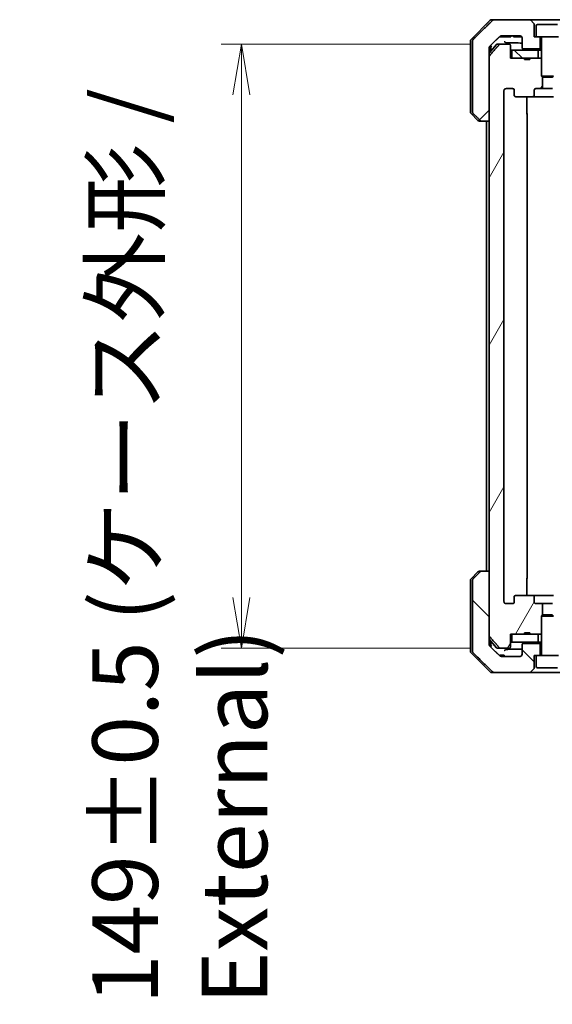
# Model space of a CAD drawing. Units: millimetres. Extents: x 72 to 9321, y 40 to 1866.
# Drawn here: x 3977 to 4108, y 370 to 613 of the extents above; entities that cross this region are included whole.
import ezdxf

# ---------------------------------------------------------------- set-up
doc = ezdxf.new("R2010")
doc.units = ezdxf.units.MM
doc.header["$LTSCALE"] = 5
doc.layers.get('Defpoints').update_dxf_attribs({"lineweight": 25})
for name, color, linetype, lineweight in [('Dimension (ISO)', 7, 'Continuous', 18), ('Hatch (ISO)', 1, 'Continuous', 18), ('Visible (ISO)', 7, 'Continuous', 35)]:
    doc.layers.add(name, color=color, linetype=linetype, lineweight=lineweight)
doc.styles.add('Note Text (TK)', font='MS PGothic.ttf')
doc.dimstyles.new('Default - Method 1b (TK)', dxfattribs={"dimscale": 5, "dimtxt": 2.5, "dimasz": 2.5, "dimexe": 1, "dimexo": 1.5, "dimgap": 1, "dimtad": 1, "dimdsep": 46, "dimtxsty": 'Note Text (TK)', "dimblk": 'OPEN', "dimcen": 0.09, "dimdle": 5, "dimclrd": 100, "dimclre": 100, "dimclrt": 7, "dimadec": 1, "dimazin": 1, "dimtfac": 1, "dimtmove": 0, "dimatfit": 3, "dimldrblk": 'OPEN', "dimfxl": 1, "dimtolj": 1, "dimlwd": -1, "dimlwe": -1, "dimarcsym": 0})
pattern_1 = [(135.0002, (1943.25, -12), (-14.59286, -14.59297), [])]

# ---------------------------------------------------------------- blocks, each defined once
blk = doc.blocks.new('_Open')
at = {"color": 0, "linetype": 'ByBlock', "lineweight": -2}
for p, q in [((-1, 0.167), (0, 0)), ((-1, -0.167), (0, 0)), ((0, 0), (-1, 0))]:
    blk.add_line(p, q, dxfattribs=at)
blk = doc.blocks.new('*D48')
at = {"layer": 'Defpoints', "color": 0}
for p in [(4031.36, 606.72), (4095.27, 606.72), (4095.27, 457.72)]:
    blk.add_point(p, dxfattribs=at)
at = {"layer": 'Dimension (ISO)', "color": 100}
for p, q in [((4087.77, 606.72), (4026.36, 606.72)), ((4031.36, 470.22), (4031.36, 594.22)), ((4087.77, 457.72), (4026.36, 457.72))]:
    blk.add_line(p, q, dxfattribs=at)
at = {"layer": 'Dimension (ISO)', "color": 100, "xscale": 12.5, "yscale": 12.5, "zscale": 12.5}
for p, rotation in [((4031.36, 606.72), 90), ((4031.36, 457.72), 270)]:
    blk.add_blockref('_Open', p, dxfattribs=dict(at, rotation=rotation))
at = {"layer": 'Dimension (ISO)', "color": 7, "insert": (4016.15, 369.91), "char_height": 12.5, "attachment_point": 4, "rotation": 90, "style": 'Note Text (TK)'}
blk.add_mtext('\\A1;\\fMS PGothic|b0|i0;{\\H16.1850;149±0.5 (ケース外形 / External)}', dxfattribs=at)

msp = doc.modelspace()

# ---------------------------------------------------------------- hatches: boundary and pattern name
at = {"layer": 'Hatch (ISO)'}
h = msp.add_hatch(dxfattribs=at)
h.set_pattern_fill('ANSI31', color=256, scale=165.1, style=0)
h.set_pattern_definition([(45, (1943.25, -12), (-14.59292, 14.59292), [])])
edge = h.paths.add_edge_path()
edge.add_spline(control_points=[(4090.3221, 587.8674), (4090.3669, 587.8238), (4090.4292, 587.7832), (4090.546, 587.7356), (4090.6213, 587.721), (4090.6852, 587.721)], knot_values=[0.03722147, 0.03722147, 0.03722147, 0.03722147, 0.05586788, 0.05586788, 0.07504583, 0.07504583, 0.07504583, 0.07504583], degree=3, periodic=0)
edge.add_line((4090.6852, 587.721), (4092.5319, 587.721))
edge.add_line((4092.5319, 587.721), (4092.5319, 603.6123))
edge.add_line((4092.5319, 603.6123), (4092.5319, 605.221))
edge.add_line((4092.5319, 605.221), (4092.5319, 605.857))
edge.add_spline(control_points=[(4092.5319, 605.857), (4092.5319, 605.9186), (4092.5467, 605.9909), (4092.5954, 606.1052), (4092.6381, 606.167), (4092.6831, 606.2105)], knot_values=[0, 0, 0, 0, 0.01847263, 0.01847263, 0.03725798, 0.03725798, 0.03725798, 0.03725798], degree=3, periodic=0)
edge.add_spline(control_points=[(4092.6831, 606.2105), (4093.9878, 607.4732), (4095.1371, 608.5745)], knot_values=[0, 0, 0, 0.34073966, 0.34073966, 0.34073966], weights=[1, 1.00216621, 1], degree=2, periodic=0)
edge.add_spline(control_points=[(4095.1371, 608.5745), (4095.1826, 608.618), (4095.2454, 608.6583), (4095.364, 608.7061), (4095.441, 608.721), (4095.5064, 608.721)], knot_values=[0.037349, 0.037349, 0.037349, 0.037349, 0.05608062, 0.05608062, 0.07569759, 0.07569759, 0.07569759, 0.07569759], degree=3, periodic=0)
edge.add_line((4095.5064, 608.721), (4100.1468, 608.721))
edge.add_ellipse((4100.1468, 608.221), major_axis=(0.5, 0), ratio=1, start_angle=0, end_angle=90, ccw=False)
edge.add_line((4100.6468, 608.221), (4100.6468, 605.821))
edge.add_ellipse((4100.9468, 605.821), major_axis=(0, -0.3), ratio=1, start_angle=270, end_angle=360)
edge.add_line((4100.9468, 605.521), (4105.1468, 605.521))
edge.add_line((4105.1468, 605.521), (4105.1468, 608.521))
edge.add_line((4105.1468, 608.521), (4104.1468, 608.521))
edge.add_line((4104.1468, 608.521), (4103.6468, 608.521))
edge.add_line((4103.6468, 608.521), (4103.6468, 611.5138))
edge.add_ellipse((4103.1468, 611.5138), major_axis=(0, 0.5), ratio=1, start_angle=270, end_angle=315)
edge.add_line((4103.5003, 611.8674), (4102.7932, 612.5745))
edge.add_ellipse((4102.4397, 612.221), major_axis=(-0.3536, 0.3536), ratio=1, start_angle=270, end_angle=315)
edge.add_line((4102.4397, 612.721), (4093.7812, 612.721))
edge.add_spline(control_points=[(4093.7812, 612.721), (4093.7165, 612.721), (4093.6402, 612.7062), (4093.5225, 612.6584), (4093.4598, 612.6181), (4093.4147, 612.5745)], knot_values=[0.22635228, 0.22635228, 0.22635228, 0.22635228, 0.24577254, 0.24577254, 0.26446625, 0.26446625, 0.26446625, 0.26446625], degree=3, periodic=0)
edge.add_spline(control_points=[(4093.4147, 612.5745), (4091.2589, 610.4935), (4088.5731, 607.8674)], knot_values=[0, 0, 0, 0.6752619, 0.6752619, 0.6752619], weights=[1, 1.00639972, 1], degree=2, periodic=0)
edge.add_spline(control_points=[(4088.5731, 607.8674), (4088.5726, 607.8669), (4088.5721, 607.8664), (4088.5274, 607.8223), (4088.4856, 607.7608), (4088.438, 607.6472), (4088.4234, 607.5751), (4088.4234, 607.5138)], knot_values=[-0.03719323, -0.03719323, -0.03719323, -0.03719323, -0.03696862, -0.03696862, -0.01837922, -0.01837922, 0, 0, 0, 0], degree=3, periodic=0)
edge.add_line((4088.4234, 607.5138), (4088.4234, 605.221))
edge.add_line((4088.4234, 605.221), (4088.4234, 589.9281))
edge.add_spline(control_points=[(4088.4234, 589.9281), (4088.4234, 589.8668), (4088.438, 589.7947), (4088.4856, 589.6811), (4088.5274, 589.6196), (4088.5721, 589.5756), (4088.5726, 589.575), (4088.5731, 589.5745)], knot_values=[0, 0, 0, 0, 0.01837922, 0.01837922, 0.03696862, 0.03696862, 0.03719323, 0.03719323, 0.03719323, 0.03719323], degree=3, periodic=0)
edge.add_spline(control_points=[(4088.5731, 589.5745), (4089.4801, 588.6877), (4090.3221, 587.8674)], knot_values=[0, 0, 0, 0.24440136, 0.24440136, 0.24440136], weights=[1, 1.00072361, 1], degree=2, periodic=0)
h = msp.add_hatch(dxfattribs=at)
h.set_pattern_fill('ANSI31', color=256, scale=165.1, angle=14.999978, style=0)
h.set_pattern_definition([(60, (1943.25, -12), (-17.8726, 10.31876), [])])
edge = h.paths.add_edge_path()
edge.add_line((4102.5581, 461.521), (4101.2742, 461.521))
edge.add_line((4101.2742, 461.521), (4101.2742, 461.221))
edge.add_line((4101.2742, 461.221), (4098.0732, 461.221))
edge.add_line((4098.0732, 461.221), (4097.7546, 461.221))
edge.add_line((4097.7546, 461.221), (4097.7546, 458.021))
edge.add_spline(control_points=[(4097.7546, 458.021), (4097.7546, 457.9841), (4097.7455, 457.9408), (4097.7156, 457.8721), (4097.6891, 457.8349), (4097.6336, 457.7826), (4097.5947, 457.7581), (4097.5225, 457.7297), (4097.4762, 457.721), (4097.4368, 457.721)], knot_values=[0.04570492, 0.04570492, 0.04570492, 0.04570492, 0.05676678, 0.05676678, 0.06817676, 0.06817676, 0.07965933, 0.07965933, 0.09145793, 0.09145793, 0.09145793, 0.09145793], degree=3, periodic=0)
edge.add_line((4097.4368, 457.721), (4095.2729, 457.721))
edge.add_spline(control_points=[(4095.2729, 457.721), (4095.2338, 457.721), (4095.1876, 457.7298), (4095.1157, 457.7589), (4095.0771, 457.7839), (4095.0439, 457.8163), (4095.0381, 457.8224), (4095.0324, 457.8289)], knot_values=[0.01971696, 0.01971696, 0.01971696, 0.01971696, 0.03147194, 0.03147194, 0.04296573, 0.04296573, 0.04540176, 0.04540176, 0.04540176, 0.04540176], degree=3, periodic=0)
edge.add_spline(control_points=[(4095.0324, 457.8289), (4093.8938, 459.1389), (4092.6037, 460.6375)], knot_values=[0, 0, 0, 0.37130999, 0.37130999, 0.37130999], weights=[1, 1.00210167, 1], degree=2, periodic=0)
edge.add_spline(control_points=[(4092.6037, 460.6375), (4092.5836, 460.6608), (4092.5661, 460.6894), (4092.5406, 460.7498), (4092.5319, 460.7929), (4092.5319, 460.8296)], knot_values=[0, 0, 0, 0, 0.00869509, 0.00869509, 0.01968687, 0.01968687, 0.01968687, 0.01968687], degree=3, periodic=0)
edge.add_line((4092.5319, 460.8296), (4092.5319, 476.721))
edge.add_line((4092.5319, 476.721), (4092.5319, 603.6123))
edge.add_spline(control_points=[(4092.5319, 603.6123), (4092.5319, 603.649), (4092.5406, 603.6921), (4092.5661, 603.7525), (4092.5836, 603.7811), (4092.6037, 603.8044)], knot_values=[-0.01968687, -0.01968687, -0.01968687, -0.01968687, -0.00869509, -0.00869509, 0, 0, 0, 0], degree=3, periodic=0)
edge.add_spline(control_points=[(4092.6037, 603.8044), (4093.8938, 605.303), (4095.0324, 606.613)], knot_values=[0, 0, 0, 0.37130999, 0.37130999, 0.37130999], weights=[1, 1.00210167, 1], degree=2, periodic=0)
edge.add_spline(control_points=[(4095.0324, 606.613), (4095.0381, 606.6195), (4095.0439, 606.6256), (4095.0771, 606.6581), (4095.1157, 606.683), (4095.1876, 606.7121), (4095.2338, 606.721), (4095.2729, 606.721)], knot_values=[0.13626806, 0.13626806, 0.13626806, 0.13626806, 0.13870409, 0.13870409, 0.15019787, 0.15019787, 0.16195286, 0.16195286, 0.16195286, 0.16195286], degree=3, periodic=0)
edge.add_line((4095.2729, 606.721), (4097.4368, 606.721))
edge.add_spline(control_points=[(4097.4368, 606.721), (4097.4762, 606.721), (4097.5225, 606.7122), (4097.5947, 606.6838), (4097.6336, 606.6594), (4097.6891, 606.607), (4097.7156, 606.5698), (4097.7455, 606.5011), (4097.7546, 606.4578), (4097.7546, 606.421)], knot_values=[-0.09145793, -0.09145793, -0.09145793, -0.09145793, -0.07965933, -0.07965933, -0.06817676, -0.06817676, -0.05676678, -0.05676678, -0.04570492, -0.04570492, -0.04570492, -0.04570492], degree=3, periodic=0)
edge.add_line((4097.7546, 606.421), (4097.7546, 603.221))
edge.add_line((4097.7546, 603.221), (4098.0732, 603.221))
edge.add_line((4098.0732, 603.221), (4101.2742, 603.221))
edge.add_line((4101.2742, 603.221), (4101.2742, 602.921))
edge.add_line((4101.2742, 602.921), (4102.5581, 602.921))
edge.add_line((4102.5581, 602.921), (4102.5581, 603.221))
edge.add_line((4102.5581, 603.221), (4104.6468, 603.221))
edge.add_line((4104.6468, 603.221), (4105.1673, 603.221))
edge.add_line((4105.1673, 603.221), (4105.3968, 602.9915))
edge.add_line((4105.3968, 602.9915), (4105.3968, 598.8277))
edge.add_line((4105.3968, 598.8277), (4105.6673, 598.5572))
edge.add_line((4105.6673, 598.5572), (4105.6673, 595.721))
edge.add_line((4105.6673, 595.721), (4104.0708, 595.721))
edge.add_ellipse((4104.0708, 595.421), major_axis=(-0.4243, 0), ratio=0.70710678, start_angle=270, end_angle=360)
edge.add_line((4103.6465, 595.421), (4103.6465, 594.021))
edge.add_ellipse((4103.2223, 594.021), major_axis=(0.4243, 0), ratio=0.70710678, start_angle=270, end_angle=360, ccw=False)
edge.add_line((4103.2223, 593.721), (4099.121, 593.721))
edge.add_ellipse((4099.121, 594.021), major_axis=(-0.4243, 0), ratio=0.70710678, start_angle=0, end_angle=90, ccw=False)
edge.add_line((4098.6968, 594.021), (4098.6968, 595.421))
edge.add_ellipse((4098.2725, 595.421), major_axis=(0.4243, 0), ratio=0.70710678, start_angle=0, end_angle=90)
edge.add_line((4098.2725, 595.721), (4096.6981, 595.721))
edge.add_spline(control_points=[(4096.6981, 595.721), (4096.6321, 595.721), (4096.5544, 595.7061), (4096.4336, 595.6575), (4096.3688, 595.6158), (4096.278, 595.5277), (4096.2355, 595.4663), (4096.1873, 595.3531), (4096.1726, 595.2817), (4096.1726, 595.221)], knot_values=[0, 0, 0, 0, 0.01979242, 0.01979242, 0.03905583, 0.03905583, 0.05773499, 0.05773499, 0.07595707, 0.07595707, 0.07595707, 0.07595707], degree=3, periodic=0)
edge.add_line((4096.1726, 595.221), (4096.1726, 469.221))
edge.add_spline(control_points=[(4096.1726, 469.221), (4096.1726, 469.1602), (4096.1873, 469.0888), (4096.2355, 468.9757), (4096.278, 468.9142), (4096.3688, 468.8261), (4096.4336, 468.7844), (4096.5544, 468.7358), (4096.6321, 468.721), (4096.6981, 468.721)], knot_values=[-0.07595707, -0.07595707, -0.07595707, -0.07595707, -0.05773499, -0.05773499, -0.03905583, -0.03905583, -0.01979242, -0.01979242, 0, 0, 0, 0], degree=3, periodic=0)
edge.add_line((4096.6981, 468.721), (4098.2725, 468.721))
edge.add_ellipse((4098.2725, 469.021), major_axis=(0.4243, 0), ratio=0.70710678, start_angle=270, end_angle=360)
edge.add_line((4098.6968, 469.021), (4098.6968, 470.421))
edge.add_ellipse((4099.121, 470.421), major_axis=(-0.4243, 0), ratio=0.70710678, start_angle=270, end_angle=360, ccw=False)
edge.add_line((4099.121, 470.721), (4103.2223, 470.721))
edge.add_ellipse((4103.2223, 470.421), major_axis=(0.4243, 0), ratio=0.70710678, start_angle=0, end_angle=90, ccw=False)
edge.add_line((4103.6465, 470.421), (4103.6465, 469.021))
edge.add_ellipse((4104.0708, 469.021), major_axis=(-0.4243, 0), ratio=0.70710678, start_angle=0, end_angle=90)
edge.add_line((4104.0708, 468.721), (4105.6673, 468.721))
edge.add_line((4105.6673, 468.721), (4105.6673, 465.8847))
edge.add_line((4105.6673, 465.8847), (4105.3968, 465.6142))
edge.add_line((4105.3968, 465.6142), (4105.3968, 461.4505))
edge.add_line((4105.3968, 461.4505), (4105.1673, 461.221))
edge.add_line((4105.1673, 461.221), (4104.6468, 461.221))
edge.add_line((4104.6468, 461.221), (4102.5581, 461.221))
edge.add_line((4102.5581, 461.221), (4102.5581, 461.521))
h = msp.add_hatch(dxfattribs=at)
h.set_pattern_fill('ANSI31', color=256, scale=165.1, angle=90.00021, style=0)
h.set_pattern_definition(pattern_1)
h.paths.add_polyline_path([(4098.0732, 605.221), (4098.0732, 603.221), (4101.2742, 603.221), (4102.5581, 603.221), (4104.6468, 603.221), (4104.6468, 605.221)])
h = msp.add_hatch(dxfattribs=at)
h.set_pattern_fill('ANSI31', color=256, scale=165.1, angle=90.00021, style=0)
h.set_pattern_definition(pattern_1)
edge = h.paths.add_edge_path()
edge.add_spline(control_points=[(4090.6852, 476.721), (4090.6213, 476.721), (4090.546, 476.7063), (4090.4292, 476.6587), (4090.3669, 476.6181), (4090.3221, 476.5745)], knot_values=[0.22522075, 0.22522075, 0.22522075, 0.22522075, 0.2443987, 0.2443987, 0.26304511, 0.26304511, 0.26304511, 0.26304511], degree=3, periodic=0)
edge.add_spline(control_points=[(4090.3221, 476.5745), (4089.4801, 475.7542), (4088.5731, 474.8674)], knot_values=[0, 0, 0, 0.24440136, 0.24440136, 0.24440136], weights=[1, 1.00072361, 1], degree=2, periodic=0)
edge.add_spline(control_points=[(4088.5731, 474.8674), (4088.5726, 474.8669), (4088.5721, 474.8664), (4088.5274, 474.8223), (4088.4856, 474.7608), (4088.438, 474.6472), (4088.4234, 474.5751), (4088.4234, 474.5138)], knot_values=[-0.03719323, -0.03719323, -0.03719323, -0.03719323, -0.03696862, -0.03696862, -0.01837922, -0.01837922, 0, 0, 0, 0], degree=3, periodic=0)
edge.add_line((4088.4234, 474.5138), (4088.4234, 459.221))
edge.add_line((4088.4234, 459.221), (4088.4234, 456.9281))
edge.add_spline(control_points=[(4088.4234, 456.9281), (4088.4234, 456.8668), (4088.438, 456.7947), (4088.4856, 456.6811), (4088.5274, 456.6196), (4088.5721, 456.5756), (4088.5726, 456.575), (4088.5731, 456.5745)], knot_values=[0, 0, 0, 0, 0.01837922, 0.01837922, 0.03696862, 0.03696862, 0.03719323, 0.03719323, 0.03719323, 0.03719323], degree=3, periodic=0)
edge.add_spline(control_points=[(4088.5731, 456.5745), (4091.2589, 453.9484), (4093.4147, 451.8674)], knot_values=[0, 0, 0, 0.6752619, 0.6752619, 0.6752619], weights=[1, 1.00639972, 1], degree=2, periodic=0)
edge.add_spline(control_points=[(4093.4147, 451.8674), (4093.4598, 451.8238), (4093.5225, 451.7835), (4093.6402, 451.7357), (4093.7165, 451.721), (4093.7812, 451.721)], knot_values=[0.03729205, 0.03729205, 0.03729205, 0.03729205, 0.05598576, 0.05598576, 0.07540603, 0.07540603, 0.07540603, 0.07540603], degree=3, periodic=0)
edge.add_line((4093.7812, 451.721), (4102.4397, 451.721))
edge.add_ellipse((4102.4397, 452.221), major_axis=(0.5, 0), ratio=1, start_angle=270, end_angle=315)
edge.add_line((4102.7932, 451.8674), (4103.5003, 452.5745))
edge.add_ellipse((4103.1468, 452.9281), major_axis=(0.3536, 0.3536), ratio=1, start_angle=270, end_angle=315)
edge.add_line((4103.6468, 452.9281), (4103.6468, 455.921))
edge.add_line((4103.6468, 455.921), (4104.1468, 455.921))
edge.add_line((4104.1468, 455.921), (4105.1468, 455.921))
edge.add_line((4105.1468, 455.921), (4105.1468, 458.921))
edge.add_line((4105.1468, 458.921), (4100.9468, 458.921))
edge.add_ellipse((4100.9468, 458.621), major_axis=(-0.3, 0), ratio=1, start_angle=270, end_angle=360)
edge.add_line((4100.6468, 458.621), (4100.6468, 456.221))
edge.add_ellipse((4100.1468, 456.221), major_axis=(0, -0.5), ratio=1, start_angle=0, end_angle=90, ccw=False)
edge.add_line((4100.1468, 455.721), (4095.5064, 455.721))
edge.add_spline(control_points=[(4095.5064, 455.721), (4095.441, 455.721), (4095.364, 455.7358), (4095.2454, 455.7837), (4095.1826, 455.8239), (4095.1371, 455.8674)], knot_values=[0.22727502, 0.22727502, 0.22727502, 0.22727502, 0.24689199, 0.24689199, 0.26562361, 0.26562361, 0.26562361, 0.26562361], degree=3, periodic=0)
edge.add_spline(control_points=[(4095.1371, 455.8674), (4093.9878, 456.9688), (4092.6831, 458.2314)], knot_values=[0, 0, 0, 0.34073966, 0.34073966, 0.34073966], weights=[1, 1.00216621, 1], degree=2, periodic=0)
edge.add_spline(control_points=[(4092.6831, 458.2314), (4092.6381, 458.2749), (4092.5954, 458.3367), (4092.5467, 458.451), (4092.5319, 458.5233), (4092.5319, 458.5849)], knot_values=[-0.03725798, -0.03725798, -0.03725798, -0.03725798, -0.01847263, -0.01847263, 0, 0, 0, 0], degree=3, periodic=0)
edge.add_line((4092.5319, 458.5849), (4092.5319, 459.221))
edge.add_line((4092.5319, 459.221), (4092.5319, 460.8296))
edge.add_line((4092.5319, 460.8296), (4092.5319, 476.721))
edge.add_line((4092.5319, 476.721), (4090.6852, 476.721))

# ---------------------------------------------------------------- linework, layer by layer
at = {"layer": 'Visible (ISO)'}
for p, q in [((4092.7503, 612.5745), (4088.0432, 607.8674)), ((4093.1039, 612.721), (4093.7812, 612.721)), ((4102.4397, 612.721), (4093.7812, 612.721)), ((4111.3539, 612.721), (4102.4397, 612.721)), ((4103.5003, 611.8674), (4102.7932, 612.5745)), ((4103.6468, 608.521), (4103.6468, 611.5138)), ((4104.1468, 611.221), (4104.1468, 608.521)), ((4104.4468, 611.521), (4109.3468, 611.521)), ((4087.8968, 605.221), (4087.8968, 607.5138)), ((4088.4234, 607.5138), (4088.4234, 605.221)), ((4095.0812, 608.521), (4095.3508, 608.521)), ((4097.4788, 608.521), (4095.3508, 608.521)), ((4095.5064, 608.721), (4100.1468, 608.721)), ((4097.4788, 608.521), (4097.8617, 608.521)), ((4097.8617, 608.721), (4097.8617, 608.521)), ((4098.5399, 608.721), (4098.5399, 608.521)), ((4098.7766, 608.521), (4098.5399, 608.521)), ((4098.7766, 608.721), (4098.7766, 608.521)), ((4098.8965, 608.521), (4098.7766, 608.521)), ((4098.8965, 608.721), (4098.8965, 608.521)), ((4099.1347, 608.521), (4098.8965, 608.521)), ((4099.1347, 608.721), (4099.1347, 608.521)), ((4099.6647, 608.521), (4099.1347, 608.521)), ((4099.6647, 608.721), (4099.6647, 608.521)), ((4100.1963, 608.521), (4099.6647, 608.521)), ((4100.1963, 608.7185), (4100.1963, 608.521)), ((4100.4346, 608.521), (4100.1963, 608.521)), ((4100.4346, 608.6298), (4100.4346, 608.521)), ((4100.5399, 608.521), (4100.4346, 608.521)), ((4100.5399, 608.5299), (4100.5399, 608.521)), ((4100.6468, 608.221), (4100.6468, 605.821)), ((4104.1468, 608.521), (4103.6468, 608.521)), ((4104.1468, 608.521), (4109.6468, 608.521)), ((4105.1468, 605.521), (4105.1468, 608.521)), ((4105.3968, 608.421), (4105.3968, 598.8277)), ((4087.8968, 589.9281), (4087.8968, 605.221)), ((4088.4234, 605.221), (4088.4234, 589.9281)), ((4094.3068, 606.613), (4092.5319, 604.4831)), ((4092.5319, 605.221), (4092.5319, 605.857)), ((4092.5319, 587.721), (4092.5319, 605.221)), ((4092.8968, 605.221), (4092.8968, 606.4172)), ((4092.8968, 604.921), (4092.8968, 605.221)), ((4094.5373, 606.721), (4095.2729, 606.721)), ((4097.4368, 606.721), (4095.2729, 606.721)), ((4097.7546, 603.221), (4097.7546, 606.421)), ((4097.7546, 605.221), (4098.0732, 605.221)), ((4098.0732, 605.221), (4098.0732, 603.221)), ((4104.6468, 605.221), (4098.0732, 605.221)), ((4100.9468, 605.521), (4105.1468, 605.521)), ((4104.6468, 603.221), (4104.6468, 605.221)), ((4104.6468, 605.221), (4105.3968, 605.221)), ((4105.1468, 605.521), (4105.3968, 605.521)), ((4092.5319, 603.6123), (4092.5319, 460.8296)), ((4101.2742, 603.221), (4097.7546, 603.221)), ((4098.0732, 603.221), (4104.6468, 603.221)), ((4101.2742, 603.221), (4101.2742, 602.921)), ((4101.2742, 603.221), (4102.5581, 603.221)), ((4102.5581, 602.921), (4101.2742, 602.921)), ((4105.1673, 603.221), (4102.5581, 603.221)), ((4102.5581, 603.221), (4102.5581, 602.921)), ((4105.3968, 602.9915), (4105.1673, 603.221)), ((4105.3968, 603.221), (4105.1673, 603.221)), ((4105.3968, 598.8277), (4108.3968, 598.8277)), ((4105.7035, 598.521), (4105.3968, 598.8277)), ((4105.6673, 595.721), (4105.6673, 598.5572)), ((4108.09, 598.521), (4105.7035, 598.521)), ((4108.09, 598.521), (4108.3968, 598.8277)), ((4096.1726, 469.221), (4096.1726, 595.221)), ((4096.6981, 595.721), (4098.2725, 595.721)), ((4098.6968, 595.421), (4098.6968, 594.021)), ((4103.6465, 594.021), (4103.6465, 595.421)), ((4104.0708, 595.721), (4105.6673, 595.721)), ((4108.1263, 595.721), (4105.6673, 595.721)), ((4099.121, 593.721), (4103.2223, 593.721)), ((4101.807, 593.721), (4101.807, 589.421)), ((4103.2223, 593.721), (4108.3913, 593.721)), ((4088.0432, 589.5745), (4089.7503, 587.8674)), ((4090.6852, 587.721), (4090.1039, 587.721)), ((4090.6852, 587.721), (4092.5319, 587.721)), ((4091.8968, 587.721), (4091.8968, 476.721)), ((4101.8968, 475.021), (4101.8968, 589.421)), ((4088.0432, 474.8674), (4089.7503, 476.5745)), ((4090.1039, 476.721), (4090.6852, 476.721)), ((4092.5319, 476.721), (4090.6852, 476.721)), ((4092.5319, 459.221), (4092.5319, 476.721)), ((4087.8968, 474.5138), (4087.8968, 459.221)), ((4088.4234, 474.5138), (4088.4234, 459.221)), ((4101.807, 475.021), (4101.807, 470.721)), ((4098.2725, 468.721), (4096.6981, 468.721)), ((4098.6968, 470.421), (4098.6968, 469.021)), ((4103.2223, 470.721), (4099.121, 470.721)), ((4108.3913, 470.721), (4103.2223, 470.721)), ((4103.6465, 469.021), (4103.6465, 470.421)), ((4105.6673, 468.721), (4104.0708, 468.721)), ((4105.6673, 465.8847), (4105.6673, 468.721)), ((4105.6673, 468.721), (4108.1263, 468.721)), ((4105.7035, 465.921), (4105.3968, 465.6142)), ((4108.3968, 465.6142), (4105.3968, 465.6142)), ((4105.3968, 456.021), (4105.3968, 465.6142)), ((4105.7035, 465.921), (4108.09, 465.921)), ((4108.09, 465.921), (4108.3968, 465.6142)), ((4102.5581, 461.521), (4101.2742, 461.521)), ((4101.2742, 461.221), (4101.2742, 461.521)), ((4102.5581, 461.221), (4102.5581, 461.521)), ((4105.1673, 461.221), (4105.3968, 461.4505)), ((4087.8968, 459.221), (4087.8968, 456.9281)), ((4088.4234, 459.221), (4088.4234, 456.9281)), ((4094.3068, 457.8289), (4092.5319, 459.9589)), ((4092.5319, 458.5849), (4092.5319, 459.221)), ((4092.8968, 459.221), (4092.8968, 459.521)), ((4092.8968, 458.0247), (4092.8968, 459.221)), ((4097.7546, 458.021), (4097.7546, 461.221)), ((4097.7546, 461.221), (4101.2742, 461.221)), ((4098.0732, 459.221), (4097.7546, 459.221)), ((4098.0732, 461.221), (4098.0732, 459.221)), ((4104.6468, 461.221), (4098.0732, 461.221)), ((4098.0732, 459.221), (4104.6468, 459.221)), ((4105.1468, 458.921), (4100.9468, 458.921)), ((4102.5581, 461.221), (4101.2742, 461.221)), ((4102.5581, 461.221), (4105.1673, 461.221)), ((4104.6468, 459.221), (4104.6468, 461.221)), ((4105.3968, 459.221), (4104.6468, 459.221)), ((4105.1468, 455.921), (4105.1468, 458.921)), ((4105.3968, 458.921), (4105.1468, 458.921)), ((4105.1673, 461.221), (4105.3968, 461.221)), ((4088.0432, 456.5745), (4092.7503, 451.8674)), ((4095.2729, 457.721), (4094.5373, 457.721)), ((4095.2729, 457.721), (4097.4368, 457.721)), ((4100.6468, 458.621), (4100.6468, 456.221)), ((4095.1914, 456.021), (4095.3308, 456.021)), ((4095.1914, 455.8221), (4095.1914, 456.021)), ((4095.3308, 456.021), (4095.4224, 456.021)), ((4095.3308, 455.75), (4095.3308, 456.021)), ((4095.4224, 456.021), (4096.0926, 456.021)), ((4095.4224, 455.7275), (4095.4224, 456.021)), ((4100.1468, 455.721), (4095.5064, 455.721)), ((4096.0926, 456.021), (4096.1947, 456.021)), ((4096.0926, 455.721), (4096.0926, 456.021)), ((4096.1947, 455.721), (4096.1947, 456.021)), ((4103.6468, 452.9281), (4103.6468, 455.921)), ((4103.6468, 455.921), (4104.1468, 455.921)), ((4109.6468, 455.921), (4104.1468, 455.921)), ((4104.1468, 453.221), (4104.1468, 455.921)), ((4093.7812, 451.721), (4093.1039, 451.721)), ((4093.7812, 451.721), (4102.4397, 451.721)), ((4102.4397, 451.721), (4111.3539, 451.721)), ((4102.7932, 451.8674), (4103.5003, 452.5745)), ((4109.3468, 452.921), (4104.4468, 452.921))]:
    msp.add_line(p, q, dxfattribs=at)
for centre, radius, start, end in [((4093.1039, 612.221), 0.5, 90, 135), ((4102.4397, 612.221), 0.5, 45, 90), ((4103.1468, 611.5138), 0.5, 0, 45), ((4104.4468, 611.221), 0.3, 90, 180), ((4088.3968, 607.5138), 0.5, 135, 180), ((4100.1468, 608.221), 0.5, 0, 90), ((4105.2968, 608.421), 0.1, 0, 90), ((4094.5373, 606.421), 0.3, 90, 140.194429), ((4100.9468, 605.821), 0.3, 180, 270), ((4088.3968, 589.9281), 0.5, 180, 225), ((4090.1039, 588.221), 0.5, 225, 270), ((4101.5968, 589.421), 0.3, 0, 45.524913), ((4090.1039, 476.221), 0.5, 90, 135), ((4088.3968, 474.5138), 0.5, 135, 180), ((4101.5968, 475.021), 0.3, 314.475087, 0), ((4100.9468, 458.621), 0.3, 90, 180), ((4088.3968, 456.9281), 0.5, 180, 225), ((4094.5373, 458.021), 0.3, 219.805571, 270), ((4100.1468, 456.221), 0.5, 270, 0), ((4105.2968, 456.021), 0.1, 270, 0), ((4093.1039, 452.221), 0.5, 225, 270), ((4102.4397, 452.221), 0.5, 270, 315), ((4103.1468, 452.9281), 0.5, 315, 0), ((4104.4468, 453.221), 0.3, 180, 270)]:
    msp.add_arc(centre, radius, start, end, dxfattribs=at)
for centre, major_axis, start_param, end_param in [((4098.2725, 595.421), (0.4243, 0), 0, 1.57079633), ((4104.0708, 595.421), (-0.4243, 0), 4.71238898, 6.28318531), ((4099.121, 594.021), (-0.4243, 0), 0, 1.57079633), ((4103.2223, 594.021), (0.4243, 0), 4.71238898, 6.28318531), ((4098.2725, 469.021), (0.4243, 0), 4.71238898, 6.28318531), ((4099.121, 470.421), (-0.4243, 0), 4.71238898, 6.28318531), ((4103.2223, 470.421), (0.4243, 0), 0, 1.57079633), ((4104.0708, 469.021), (-0.4243, 0), 0, 1.57079633)]:
    msp.add_ellipse(centre, major_axis=major_axis, ratio=0.70710678, start_param=start_param, end_param=end_param, dxfattribs=at)
for points, weights in [([(4093.4147, 612.5745), (4091.2589, 610.4935), (4088.5731, 607.8674)], [1, 1.00639971749, 1]), ([(4092.6831, 606.2105), (4093.9878, 607.4732), (4095.1371, 608.5745)], [1, 1.00216620697, 1]), ([(4095.0324, 606.613), (4093.8938, 605.303), (4092.6037, 603.8044)], [1, 1.00210166642, 1]), ([(4088.5731, 589.5745), (4089.4801, 588.6877), (4090.3221, 587.8674)], [1, 1.00072360778, 1]), ([(4090.3221, 476.5745), (4089.4801, 475.7542), (4088.5731, 474.8674)], [1, 1.00072360778, 1]), ([(4092.6037, 460.6375), (4093.8938, 459.1389), (4095.0324, 457.8289)], [1, 1.00210166643, 1]), ([(4088.5731, 456.5745), (4091.2589, 453.9484), (4093.4147, 451.8674)], [1, 1.00639971749, 1]), ([(4095.1371, 455.8674), (4093.9878, 456.9688), (4092.6831, 458.2314)], [1, 1.00216620697, 1])]:
    msp.add_rational_spline(points, weights, degree=2, dxfattribs=at)
for points, knots in [([(4093.7812, 612.721), (4093.7165, 612.721), (4093.6402, 612.7062), (4093.5225, 612.6584), (4093.4598, 612.6181), (4093.4147, 612.5745)], [0.226352277, 0.226352277, 0.226352277, 0.226352277, 0.2457725411, 0.2457725411, 0.2644662549, 0.2644662549, 0.2644662549, 0.2644662549]), ([(4088.5731, 607.8674), (4088.5726, 607.8669), (4088.5721, 607.8664), (4088.5274, 607.8223), (4088.4856, 607.7608), (4088.438, 607.6472), (4088.4234, 607.5751), (4088.4234, 607.5138)], [-0.0371932316, -0.0371932316, -0.0371932316, -0.0371932316, -0.036968623, -0.036968623, -0.0183792202, -0.0183792202, 0, 0, 0, 0]), ([(4095.1371, 608.5745), (4095.1826, 608.618), (4095.2454, 608.6583), (4095.364, 608.7061), (4095.441, 608.721), (4095.5064, 608.721)], [0.0373490026, 0.0373490026, 0.0373490026, 0.0373490026, 0.0560806238, 0.0560806238, 0.0756975947, 0.0756975947, 0.0756975947, 0.0756975947]), ([(4096.6407, 607.0416), (4096.6112, 607.0843), (4096.5707, 607.1233), (4096.4765, 607.1865), (4096.425, 607.2112), (4096.3139, 607.2476), (4096.255, 607.259), (4096.1945, 607.263), (4096.1935, 607.2631), (4096.1924, 607.2632)], [-0.0552348768, -0.0552348768, -0.0552348768, -0.0552348768, -0.0357371794, -0.0357371794, -0.0178872974, -0.0178872974, 0, 0, 0.0003159707, 0.0003159707, 0.0003159707, 0.0003159707]), ([(4096.6407, 607.0416), (4096.6459, 607.0342), (4096.651, 607.0278), (4096.6633, 607.0146), (4096.6702, 607.0093), (4096.6841, 607.0018), (4096.6909, 607.0002), (4096.6971, 607.0002)], [0.1702798222, 0.1702798222, 0.1702798222, 0.1702798222, 0.1766668639, 0.1766668639, 0.1861124294, 0.1861124294, 0.1971337676, 0.1971337676, 0.1971337676, 0.1971337676]), ([(4092.5319, 605.857), (4092.5319, 605.9186), (4092.5467, 605.9909), (4092.5954, 606.1052), (4092.6381, 606.167), (4092.6831, 606.2105)], [0, 0, 0, 0, 0.0184726281, 0.0184726281, 0.0372579817, 0.0372579817, 0.0372579817, 0.0372579817]), ([(4092.9123, 605.857), (4092.9076, 605.8382), (4092.9041, 605.8188), (4092.8983, 605.772), (4092.8968, 605.7444), (4092.8968, 605.7169)], [0.0484678851, 0.0484678851, 0.0484678851, 0.0484678851, 0.0553858639, 0.0553858639, 0.0648397731, 0.0648397731, 0.0648397731, 0.0648397731]), ([(4093.1442, 606.2105), (4093.1436, 606.21), (4093.1429, 606.2094), (4093.0938, 606.1693), (4093.0503, 606.1232), (4092.9771, 606.0211), (4092.9476, 605.9654), (4092.9215, 605.8906), (4092.9165, 605.8739), (4092.9123, 605.857)], [-0.0002638546, -0.0002638546, -0.0002638546, -0.0002638546, 0, 0, 0.0188561062, 0.0188561062, 0.0377820753, 0.0377820753, 0.0432083807, 0.0432083807, 0.0432083807, 0.0432083807]), ([(4095.2729, 606.721), (4095.2338, 606.721), (4095.1876, 606.7121), (4095.1157, 606.683), (4095.0771, 606.6581), (4095.0439, 606.6256), (4095.0381, 606.6195), (4095.0324, 606.613)], [0.1362680597, 0.1362680597, 0.1362680597, 0.1362680597, 0.1480230477, 0.1480230477, 0.1595168325, 0.1595168325, 0.1619528589, 0.1619528589, 0.1619528589, 0.1619528589]), ([(4096.6971, 607.0002), (4097.3016, 606.9929), (4098.0011, 606.9863), (4099.3647, 606.9765), (4099.9832, 606.9728), (4100.6468, 606.9695)], [-15.26356226, -15.26356226, -15.26356226, -15.26356226, -13.69860007, -13.69860007, -12.56896645, -12.56896645, -12.56896645, -12.56896645]), ([(4097.7546, 606.421), (4097.7546, 606.4578), (4097.7455, 606.5011), (4097.7156, 606.5698), (4097.6891, 606.607), (4097.6336, 606.6594), (4097.5947, 606.6838), (4097.5225, 606.7122), (4097.4762, 606.721), (4097.4368, 606.721)], [-0.0914579278, -0.0914579278, -0.0914579278, -0.0914579278, -0.0803960691, -0.0803960691, -0.0689860833, -0.0689860833, -0.0575035164, -0.0575035164, -0.0457049199, -0.0457049199, -0.0457049199, -0.0457049199]), ([(4092.6037, 603.8044), (4092.5836, 603.7811), (4092.5661, 603.7525), (4092.5406, 603.6921), (4092.5319, 603.649), (4092.5319, 603.6123)], [-0.0196868746, -0.0196868746, -0.0196868746, -0.0196868746, -0.010991784, -0.010991784, 0, 0, 0, 0]), ([(4096.1726, 595.221), (4096.1726, 595.2817), (4096.1873, 595.3531), (4096.2355, 595.4663), (4096.278, 595.5277), (4096.3688, 595.6158), (4096.4336, 595.6575), (4096.5544, 595.7061), (4096.6321, 595.721), (4096.6981, 595.721)], [0, 0, 0, 0, 0.0182220818, 0.0182220818, 0.0369012417, 0.0369012417, 0.0561646487, 0.0561646487, 0.0759570713, 0.0759570713, 0.0759570713, 0.0759570713]), ([(4088.4234, 589.9281), (4088.4234, 589.8668), (4088.438, 589.7947), (4088.4856, 589.6811), (4088.5274, 589.6196), (4088.5721, 589.5756), (4088.5726, 589.575), (4088.5731, 589.5745)], [0, 0, 0, 0, 0.0183792202, 0.0183792202, 0.036968623, 0.036968623, 0.0371932316, 0.0371932316, 0.0371932316, 0.0371932316]), ([(4090.3221, 587.8674), (4090.3669, 587.8238), (4090.4292, 587.7832), (4090.546, 587.7356), (4090.6213, 587.721), (4090.6852, 587.721)], [0.0372214667, 0.0372214667, 0.0372214667, 0.0372214667, 0.0558678776, 0.0558678776, 0.0750458286, 0.0750458286, 0.0750458286, 0.0750458286]), ([(4090.6852, 476.721), (4090.6213, 476.721), (4090.546, 476.7063), (4090.4292, 476.6587), (4090.3669, 476.6181), (4090.3221, 476.5745)], [0.2252207515, 0.2252207515, 0.2252207515, 0.2252207515, 0.2443987026, 0.2443987026, 0.2630451134, 0.2630451134, 0.2630451134, 0.2630451134]), ([(4088.5731, 474.8674), (4088.5726, 474.8669), (4088.5721, 474.8664), (4088.5274, 474.8223), (4088.4856, 474.7608), (4088.438, 474.6472), (4088.4234, 474.5751), (4088.4234, 474.5138)], [-0.0371932316, -0.0371932316, -0.0371932316, -0.0371932316, -0.036968623, -0.036968623, -0.0183792202, -0.0183792202, 0, 0, 0, 0]), ([(4096.6981, 468.721), (4096.6321, 468.721), (4096.5544, 468.7358), (4096.4336, 468.7844), (4096.3688, 468.8261), (4096.278, 468.9142), (4096.2355, 468.9757), (4096.1873, 469.0888), (4096.1726, 469.1602), (4096.1726, 469.221)], [-0.0759570713, -0.0759570713, -0.0759570713, -0.0759570713, -0.0561646487, -0.0561646487, -0.0369012417, -0.0369012417, -0.0182220818, -0.0182220818, 0, 0, 0, 0]), ([(4092.5319, 460.8296), (4092.5319, 460.7929), (4092.5406, 460.7498), (4092.5661, 460.6894), (4092.5836, 460.6608), (4092.6037, 460.6375)], [0, 0, 0, 0, 0.010991784, 0.010991784, 0.0196868746, 0.0196868746, 0.0196868746, 0.0196868746]), ([(4088.4234, 456.9281), (4088.4234, 456.8668), (4088.438, 456.7947), (4088.4856, 456.6811), (4088.5274, 456.6196), (4088.5721, 456.5756), (4088.5726, 456.575), (4088.5731, 456.5745)], [0, 0, 0, 0, 0.0183792202, 0.0183792202, 0.036968623, 0.036968623, 0.0371932316, 0.0371932316, 0.0371932316, 0.0371932316]), ([(4092.6831, 458.2314), (4092.6381, 458.2749), (4092.5954, 458.3367), (4092.5467, 458.451), (4092.5319, 458.5233), (4092.5319, 458.5849)], [-0.0372579817, -0.0372579817, -0.0372579817, -0.0372579817, -0.0184726281, -0.0184726281, 0, 0, 0, 0]), ([(4092.9123, 458.5849), (4092.9287, 458.519), (4092.9574, 458.455), (4093.0356, 458.3347), (4093.0856, 458.2794), (4093.1429, 458.2325), (4093.1436, 458.2319), (4093.1442, 458.2314)], [0, 0, 0, 0, 0.0211101227, 0.0211101227, 0.0431428208, 0.0431428208, 0.0434060912, 0.0434060912, 0.0434060912, 0.0434060912]), ([(4095.0324, 457.8289), (4095.0381, 457.8224), (4095.0439, 457.8163), (4095.0771, 457.7839), (4095.1157, 457.7589), (4095.1876, 457.7298), (4095.2338, 457.721), (4095.2729, 457.721)], [0.0197169564, 0.0197169564, 0.0197169564, 0.0197169564, 0.0221529828, 0.0221529828, 0.0336467675, 0.0336467675, 0.0454017556, 0.0454017556, 0.0454017556, 0.0454017556]), ([(4096.1924, 457.1787), (4096.1935, 457.1788), (4096.1945, 457.1789), (4096.255, 457.1829), (4096.3139, 457.1943), (4096.425, 457.2307), (4096.4765, 457.2554), (4096.5707, 457.3186), (4096.6112, 457.3576), (4096.6407, 457.4003)], [-0.0555348629, -0.0555348629, -0.0555348629, -0.0555348629, -0.0552189831, -0.0552189831, -0.0373368327, -0.0373368327, -0.019492087, -0.019492087, 0, 0, 0, 0]), ([(4096.6971, 457.4417), (4096.6882, 457.4416), (4096.6778, 457.4384), (4096.6586, 457.4229), (4096.6506, 457.4143), (4096.6418, 457.4018), (4096.6412, 457.401), (4096.6407, 457.4003)], [0, 0, 0, 0, 0.0085745373, 0.0085745373, 0.0141080687, 0.0141080687, 0.0144485104, 0.0144485104, 0.0144485104, 0.0144485104]), ([(4100.6468, 457.4724), (4099.8711, 457.4686), (4099.1571, 457.4642), (4097.8319, 457.454), (4097.2278, 457.4482), (4096.6971, 457.4417)], [-3.81179376, -3.81179376, -3.81179376, -3.81179376, -2.49053926, -2.49053926, -1.1165894, -1.1165894, -1.1165894, -1.1165894]), ([(4097.4368, 457.721), (4097.4762, 457.721), (4097.5225, 457.7297), (4097.5947, 457.7581), (4097.6336, 457.7826), (4097.6891, 457.8349), (4097.7156, 457.8721), (4097.7455, 457.9408), (4097.7546, 457.9841), (4097.7546, 458.021)], [0.0457049199, 0.0457049199, 0.0457049199, 0.0457049199, 0.0575035164, 0.0575035164, 0.0689860833, 0.0689860833, 0.0803960691, 0.0803960691, 0.0914579278, 0.0914579278, 0.0914579278, 0.0914579278]), ([(4095.5064, 455.721), (4095.441, 455.721), (4095.364, 455.7358), (4095.2454, 455.7837), (4095.1826, 455.8239), (4095.1371, 455.8674)], [0.2272750168, 0.2272750168, 0.2272750168, 0.2272750168, 0.2468919877, 0.2468919877, 0.2656236089, 0.2656236089, 0.2656236089, 0.2656236089]), ([(4093.4147, 451.8674), (4093.4598, 451.8238), (4093.5225, 451.7835), (4093.6402, 451.7357), (4093.7165, 451.721), (4093.7812, 451.721)], [0.0372920489, 0.0372920489, 0.0372920489, 0.0372920489, 0.0559857628, 0.0559857628, 0.0754060268, 0.0754060268, 0.0754060268, 0.0754060268])]:
    msp.add_open_spline(points, degree=3, knots=knots, dxfattribs=at)
msp.add_open_spline([(4092.8968, 458.725), (4092.8968, 458.6772), (4092.9012, 458.6295), (4092.9123, 458.5849)], degree=3, dxfattribs=at)

# ---------------------------------------------------------------- dimensions: what is measured, and where the dimension line sits
at = {"layer": 'Dimension (ISO)', "color": 100}
dim = msp.add_linear_dim(base=(4031.3606, 606.721), p1=(4095.2729, 457.721), p2=(4095.2729, 606.721), angle=90, text='\\fMS PGothic|b0|i0;{\\H16.1850;<>±0.5 (ケース外形 / External)}', dimstyle='Default - Method 1b (TK)', override={"dimgap": 1, "dimdec": 0, "dimtol": 0, "dimlim": 0, "dimtp": 0, "dimtm": 0, "dimtdec": 0, "dimtofl": 0, "dimatfit": 1}, dxfattribs=at)
dim.commit()
dim.dimension.update_dxf_attribs({"geometry": '*D48', "text_midpoint": (4031.3606, 532.221), "dimtype": 160})

doc.saveas('drawing.dxf')
